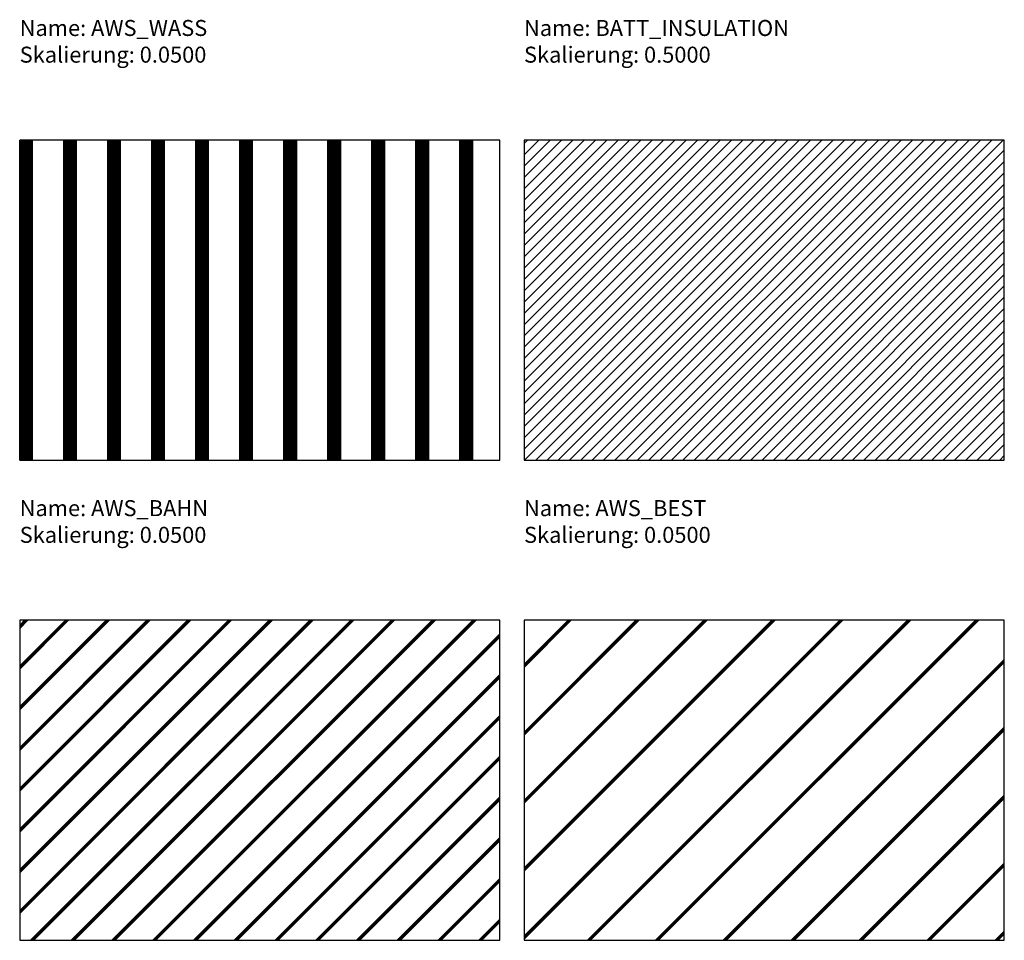
# Model space of a CAD drawing. Units: metres. Extents: x -1 to 62.9, y 1 to 45.8.
# Drawn here: x 0 to 6.2, y 10.8 to 16.5 of the extents above; entities that cross this region are included whole.
import ezdxf

# ---------------------------------------------------------------- set-up
doc = ezdxf.new("R2010")
doc.units = ezdxf.units.M
doc.layers.add('LA Schraffur', color=7, linetype='Continuous')
doc.styles.add('Vorentwurf', font='txt', dxfattribs={"height": 2.5})

msp = doc.modelspace()

# ---------------------------------------------------------------- hatches: boundary and pattern name
at = {"layer": 'LA Schraffur'}
h = msp.add_hatch(dxfattribs=at)
h.set_pattern_fill('AWS_BAHN', color=256, scale=0.05, style=0, pattern_type=2)
h.set_pattern_definition([(90, (0, 0), (-0.275, 2e-17), []), (90, (0.00125, 0), (-0.275, 2e-17), []), (90, (0.0025, 0), (-0.275, 2e-17), []), (90, (0.00375, 0), (-0.275, 2e-17), []), (90, (0.005, 0), (-0.275, 2e-17), []), (90, (0.00625, 0), (-0.275, 2e-17), []), (90, (0.0075, 0), (-0.275, 2e-17), []), (90, (0.00875, 0), (-0.275, 2e-17), []), (90, (0.01, 0), (-0.275, 2e-17), []), (90, (0.01125, 0), (-0.275, 2e-17), []), (90, (0.0125, 0), (-0.275, 2e-17), []), (90, (0.01375, 0), (-0.275, 2e-17), []), (90, (0.015, 0), (-0.275, 2e-17), []), (90, (0.01625, 0), (-0.275, 2e-17), []), (90, (0.0175, 0), (-0.275, 2e-17), []), (90, (0.01875, 0), (-0.275, 2e-17), []), (90, (0.02, 0), (-0.275, 2e-17), []), (90, (0.02125, 0), (-0.275, 2e-17), []), (90, (0.0225, 0), (-0.275, 2e-17), []), (90, (0.02375, 0), (-0.275, 2e-17), []), (90, (0.025, 0), (-0.275, 2e-17), []), (90, (0.02625, 0), (-0.275, 2e-17), []), (90, (0.0275, 0), (-0.275, 2e-17), []), (90, (0.02875, 0), (-0.275, 2e-17), []), (90, (0.03, 0), (-0.275, 2e-17), []), (90, (0.03125, 0), (-0.275, 2e-17), []), (90, (0.0325, 0), (-0.275, 2e-17), []), (90, (0.03375, 0), (-0.275, 2e-17), []), (90, (0.035, 0), (-0.275, 2e-17), []), (90, (0.03625, 0), (-0.275, 2e-17), []), (90, (0.0375, 0), (-0.275, 2e-17), []), (90, (0.03875, 0), (-0.275, 2e-17), []), (90, (0.04, 0), (-0.275, 2e-17), []), (90, (0.04125, 0), (-0.275, 2e-17), []), (90, (0.0425, 0), (-0.275, 2e-17), []), (90, (0.04375, 0), (-0.275, 2e-17), []), (90, (0.045, 0), (-0.275, 2e-17), []), (90, (0.04625, 0), (-0.275, 2e-17), []), (90, (0.0475, 0), (-0.275, 2e-17), []), (90, (0.04875, 0), (-0.275, 2e-17), []), (90, (0.05, 0), (-0.275, 2e-17), []), (90, (0.05125, 0), (-0.275, 2e-17), []), (90, (0.0525, 0), (-0.275, 2e-17), []), (90, (0.05375, 0), (-0.275, 2e-17), []), (90, (0.055, 0), (-0.275, 2e-17), []), (90, (0.05625, 0), (-0.275, 2e-17), []), (90, (0.0575, 0), (-0.275, 2e-17), []), (90, (0.05875, 0), (-0.275, 2e-17), []), (90, (0.06, 0), (-0.275, 2e-17), []), (90, (0.06125, 0), (-0.275, 2e-17), []), (90, (0.0625, 0), (-0.275, 2e-17), []), (90, (0.06375, 0), (-0.275, 2e-17), []), (90, (0.065, 0), (-0.275, 2e-17), []), (90, (0.06625, 0), (-0.275, 2e-17), []), (90, (0.0675, 0), (-0.275, 2e-17), []), (90, (0.06875, 0), (-0.275, 2e-17), []), (90, (0.07, 0), (-0.275, 2e-17), []), (90, (0.07125, 0), (-0.275, 2e-17), []), (90, (0.0725, 0), (-0.275, 2e-17), []), (90, (0.07375, 0), (-0.275, 2e-17), []), (90, (0.075, 0), (-0.275, 2e-17), []), (90, (0.07625, 0), (-0.275, 2e-17), []), (90, (0.0775, 0), (-0.275, 2e-17), []), (90, (0.07875, 0), (-0.275, 2e-17), []), (90, (0.08, 0), (-0.275, 2e-17), [])])
h.paths.add_polyline_path([(0, 13.7588), (3, 13.7588), (3, 15.7588), (0, 15.7588)])
h = msp.add_hatch(dxfattribs=at)
h.set_pattern_fill('AWS_BEST', color=256, scale=0.05, style=0, pattern_type=2)
h.set_pattern_definition([(45, (0, 0), (-0.03535534, 0.03535534), [])])
h.paths.add_polyline_path([(3.15, 13.7588), (6.15, 13.7588), (6.15, 15.7588), (3.15, 15.7588)])
h = msp.add_hatch(dxfattribs=at)
h.set_pattern_fill('JIS_RC_18', color=256, scale=0.01, style=0)
h.paths.add_polyline_path([(0, 10.7588), (3, 10.7588), (3, 12.7588), (0, 12.7588)])
h = msp.add_hatch(dxfattribs=at)
h.set_pattern_fill('JIS_RC_30', color=256, scale=0.01, style=0)
h.paths.add_polyline_path([(3.15, 10.7588), (6.15, 10.7588), (6.15, 12.7588), (3.15, 12.7588)])

# ---------------------------------------------------------------- linework, layer by layer
at = {"layer": 'LA Schraffur', "color": 5}
msp.add_lwpolyline([(0, 13.7588), (3, 13.7588), (3, 15.7588), (0, 15.7588)], close=True, dxfattribs=at)
at = {"layer": 'LA Schraffur'}
for points in [[(3.15, 13.7588), (6.15, 13.7588), (6.15, 15.7588), (3.15, 15.7588)], [(3.15, 10.7588), (6.15, 10.7588), (6.15, 12.7588), (3.15, 12.7588)]]:
    msp.add_lwpolyline(points, close=True, dxfattribs=at)
at = {"layer": 'LA Schraffur', "color": 1}
msp.add_lwpolyline([(0, 10.7588), (3, 10.7588), (3, 12.7588), (0, 12.7588)], close=True, dxfattribs=at)

# ---------------------------------------------------------------- texts
at = {"layer": 'LA Schraffur', "char_height": 0.1, "attachment_point": 1, "style": 'Vorentwurf'}
for s, insert in [('Name: AWS_WASS\\PSkalierung: 0.0500', (0, 16.5088)), ('Name: BATT_INSULATION\\PSkalierung: 0.5000', (3.15, 16.5088)), ('Name: AWS_BAHN\\PSkalierung: 0.0500', (0, 13.5088)), ('Name: AWS_BEST\\PSkalierung: 0.0500', (3.15, 13.5088))]:
    msp.add_mtext_dynamic_manual_height_columns(s, width=2.986263, gutter_width=0.875, heights=[0], dxfattribs=dict(at, insert=insert))

doc.saveas('drawing.dxf')
